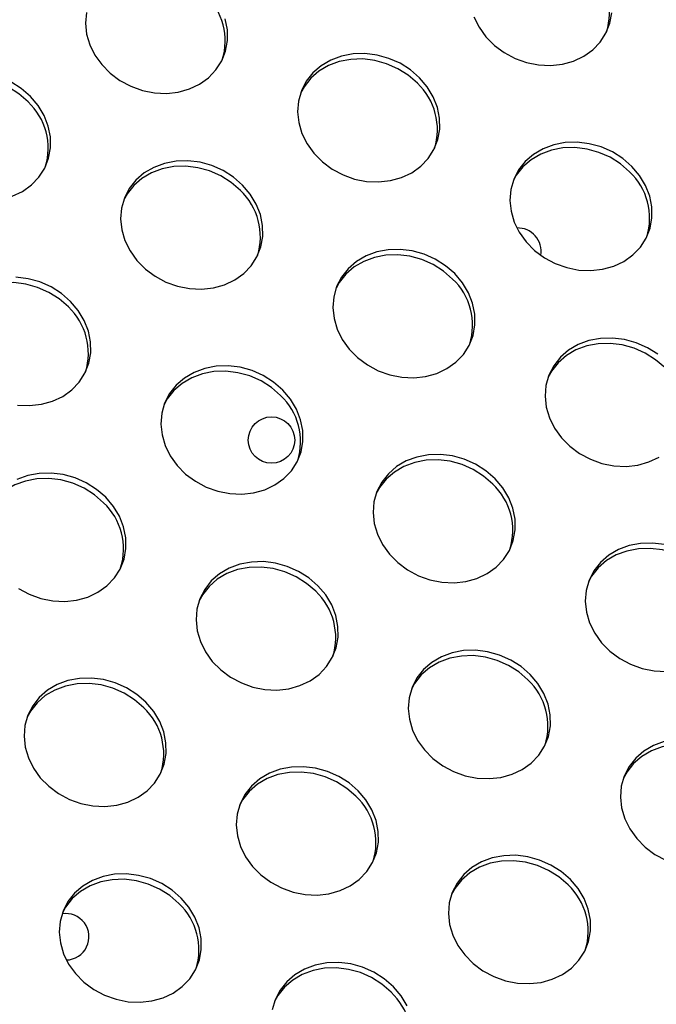
# Model space of a CAD drawing. Units: millimetres. Extents: x 11854.8 to 11867.4, y 10743.2 to 10756.1.
# Drawn here: x 11860.4 to 11860.5, y 10751.5 to 10751.7 of the extents above; entities that cross this region are included whole.
import ezdxf

# ---------------------------------------------------------------- set-up
doc = ezdxf.new("R2010")
doc.units = ezdxf.units.MM

msp = doc.modelspace()

# ---------------------------------------------------------------- linework, layer by layer
at = {"color": 7, "linetype": 'Continuous', "lineweight": 25, "flags": 128}
for points in [[(11860.39389147823, 10751.70028690488), (11860.39373830869, 10751.69843946131), (11860.39393781819, 10751.69656233392), (11860.39448426719, 10751.69470952426), (11860.39536193536, 10751.69293433429), (11860.39654557378, 10751.69128783299), (11860.39800113133, 10751.68981738721), (11860.39968673426, 10751.68856529899), (11860.40155389086, 10751.68756758863), (11860.40354888642, 10751.68685295845), (11860.40561432856, 10751.68644196705), (11860.40769079826, 10751.6863464379), (11860.40971855927, 10751.68656911921), (11860.4116392766, 10751.68710360485), (11860.41339769471, 10751.68793451862), (11860.41494322711, 10751.68903795666), (11860.41623141165, 10751.69038217506), (11860.41722518961, 10751.6919285031), (11860.41789597179, 10751.69363245575), (11860.41822446103, 10751.69544501339), (11860.41820120728, 10751.69731403203), (11860.41782687951, 10751.69918574342)], [(11860.46068840638, 10751.6995019881), (11860.46156607455, 10751.69772679813), (11860.46274971297, 10751.69608029683), (11860.46420527052, 10751.69460985105), (11860.46589087345, 10751.69335776283), (11860.46775803005, 10751.69236005248), (11860.46975302561, 10751.69164542229), (11860.47181846775, 10751.69123443089), (11860.47389493745, 10751.69113890174), (11860.47592269846, 10751.69136158305), (11860.47784341579, 10751.69189606869), (11860.4796018339, 10751.69272698246), (11860.4811473663, 10751.6938304205), (11860.48243555084, 10751.6951746389), (11860.4834293288, 10751.69672096694), (11860.48410011098, 10751.69842491959), (11860.48442860022, 10751.70023747723)], [(11860.45131940971, 10751.68902264353), (11860.44974315098, 10751.69038883224), (11860.44796034864, 10751.69151779864), (11860.44602229069, 10751.69237706443), (11860.44398473151, 10751.69294191008), (11860.44190628798, 10751.69319608603), (11860.43984675312, 10751.69313228008), (11860.43786537602, 10751.69275232783), (11860.43601915727, 10751.6920671598), (11860.43436120924, 10751.69109648704), (11860.43293922807, 10751.68986823403), (11860.43179412156, 10751.68841773536), (11860.43095883235, 10751.68678671926), (11860.43045739018, 10751.68502210708), (11860.43030422065, 10751.68317466351), (11860.43050373014, 10751.68129753612), (11860.43105017915, 10751.67944472646), (11860.43192784732, 10751.67766953649), (11860.43311148574, 10751.67602303519), (11860.43456704328, 10751.67455258941), (11860.43625264622, 10751.67330050119), (11860.43811980282, 10751.67230279083), (11860.44011479838, 10751.67158816065), (11860.44218024051, 10751.67117716925), (11860.44425671021, 10751.6710816401), (11860.44628447123, 10751.67130432141), (11860.44820518856, 10751.67183880705), (11860.44996360667, 10751.67266972082), (11860.45150913907, 10751.67377315886), (11860.45279732361, 10751.67511737726), (11860.45379110156, 10751.6766637053), (11860.45446188375, 10751.67836765795), (11860.45479037299, 10751.68018021559), (11860.45476711924, 10751.68204923423), (11860.45439279147, 10751.68392094562), (11860.45367815841, 10751.68574150401), (11860.45264377875, 10751.68745853527), (11860.45131940971, 10751.68902264353)], [(11860.45092946686, 10751.68809301136), (11860.44935320813, 10751.68945920007), (11860.44757040579, 10751.69058816648), (11860.44563234784, 10751.69144743226), (11860.44359478866, 10751.69201227792), (11860.44151634513, 10751.69226645386), (11860.43945681027, 10751.69220264792), (11860.43747543317, 10751.69182269566), (11860.43562921442, 10751.69113752764), (11860.43397126639, 10751.69016685487), (11860.43254928521, 10751.68893860186), (11860.43140417871, 10751.68748810319), (11860.43085416437, 10751.6865078541)], [(11860.3838599316, 10751.68488779843), (11860.38228367287, 10751.68625398715), (11860.38050087054, 10751.68738295355), (11860.37856281259, 10751.68824221933), (11860.37652525341, 10751.68880706499), (11860.37444680987, 10751.68906124093), (11860.37238727502, 10751.68899743499), (11860.37040589791, 10751.68861748273), (11860.36855967917, 10751.68793231471), (11860.36690173114, 10751.68696164194), (11860.36547974996, 10751.68573338893), (11860.36433464345, 10751.68428289027), (11860.36378462912, 10751.68330264117)], [(11860.38424987445, 10751.6858174306), (11860.38267361572, 10751.68718361931), (11860.38089081339, 10751.68831258571)], [(11860.3811356533, 10751.66863359412), (11860.38289407141, 10751.66946450789), (11860.38443960382, 10751.67056794593), (11860.38572778836, 10751.67191216433), (11860.38672156631, 10751.67345849237), (11860.3873923485, 10751.67516244502), (11860.38772083773, 10751.67697500266), (11860.38769758398, 10751.6788440213), (11860.38732325621, 10751.68071573269), (11860.38660862315, 10751.68253629108), (11860.38557424349, 10751.68425332234), (11860.38424987445, 10751.6858174306)], [(11860.48788532166, 10751.67375784573), (11860.48630906293, 10751.67512403444), (11860.4845262606, 10751.67625300084), (11860.48258820265, 10751.67711226663), (11860.48055064347, 10751.67767711228), (11860.47847219993, 10751.67793128823), (11860.47641266508, 10751.67786748228), (11860.47443128797, 10751.67748753003), (11860.47258506923, 10751.676802362), (11860.4709271212, 10751.67583168924), (11860.46950514002, 10751.67460343622), (11860.46836003352, 10751.67315293756), (11860.4675247443, 10751.67152192146), (11860.46702330214, 10751.66975730928), (11860.4668701326, 10751.66790986571), (11860.4670696421, 10751.66603273832), (11860.4676160911, 10751.66417992866), (11860.46849375927, 10751.66240473869), (11860.46967739769, 10751.66075823739), (11860.47113295524, 10751.65928779161), (11860.47281855818, 10751.65803570339), (11860.47468571477, 10751.65703799303), (11860.47668071034, 10751.65632336285), (11860.47874615247, 10751.65591237145), (11860.48082262217, 10751.6558168423), (11860.48285038318, 10751.65603952361), (11860.48477110051, 10751.65657400924), (11860.48652951862, 10751.65740492302), (11860.48807505103, 10751.65850836106), (11860.48936323557, 10751.65985257945), (11860.49035701352, 10751.6613989075), (11860.49102779571, 10751.66310286015), (11860.49135628494, 10751.66491541779), (11860.49133303119, 10751.66678443643), (11860.49095870342, 10751.66865614781), (11860.49024407036, 10751.67047670621), (11860.4892096907, 10751.67219373747), (11860.48788532166, 10751.67375784573)], [(11860.48749537881, 10751.67282821356), (11860.48591912008, 10751.67419440227), (11860.48413631775, 10751.67532336867), (11860.4821982598, 10751.67618263446), (11860.48016070062, 10751.67674748011), (11860.47808225708, 10751.67700165606), (11860.47602272223, 10751.67693785012), (11860.47404134512, 10751.67655789786), (11860.47219512638, 10751.67587272983), (11860.47053717835, 10751.67490205707), (11860.46911519717, 10751.67367380405), (11860.46797009067, 10751.6722233054), (11860.46742007633, 10751.6712430563)], [(11860.42081578641, 10751.6705526328), (11860.41923952768, 10751.67191882151), (11860.41745672535, 10751.67304778791), (11860.41551866739, 10751.6739070537), (11860.41348110821, 10751.67447189935), (11860.41140266468, 10751.6747260753), (11860.40934312983, 10751.67466226936), (11860.40736175272, 10751.6742823171), (11860.40551553398, 10751.67359714907), (11860.40385758594, 10751.67262647631), (11860.40243560477, 10751.6713982233), (11860.40129049826, 10751.66994772463), (11860.40045520905, 10751.66831670853), (11860.39995376689, 10751.66655209635), (11860.39980059735, 10751.66470465278), (11860.40000010685, 10751.66282752539), (11860.40054655585, 10751.66097471573), (11860.40142422402, 10751.65919952576), (11860.40260786244, 10751.65755302446), (11860.40406341999, 10751.65608257868), (11860.40574902293, 10751.65483049046), (11860.40761617952, 10751.6538327801), (11860.40961117508, 10751.65311814992), (11860.41167661722, 10751.65270715852), (11860.41375308692, 10751.65261162937), (11860.41578084793, 10751.65283431069), (11860.41770156526, 10751.65336879632), (11860.41945998337, 10751.65419971009), (11860.42100551577, 10751.65530314813), (11860.42229370031, 10751.65664736653), (11860.42328747827, 10751.65819369457), (11860.42395826046, 10751.65989764722), (11860.42428674969, 10751.66171020486), (11860.42426349594, 10751.6635792235), (11860.42388916817, 10751.66545093489), (11860.42317453511, 10751.66727149328), (11860.42214015545, 10751.66898852454), (11860.42081578641, 10751.6705526328)], [(11860.42042584356, 10751.66962300063), (11860.41884958483, 10751.67098918934), (11860.4170667825, 10751.67211815575), (11860.41512872454, 10751.67297742153), (11860.41309116536, 10751.67354226719), (11860.41101272183, 10751.67379644313), (11860.40895318698, 10751.67373263719), (11860.40697180987, 10751.67335268493), (11860.40512559113, 10751.67266751691), (11860.40346764309, 10751.67169684414), (11860.40204566192, 10751.67046859113), (11860.40090055541, 10751.66901809247), (11860.40035054107, 10751.66803784337)], [(11860.45738169837, 10751.655287835), (11860.45580543964, 10751.65665402371), (11860.4540226373, 10751.65778299011), (11860.45208457935, 10751.6586422559), (11860.45004702017, 10751.65920710155), (11860.44796857664, 10751.6594612775), (11860.44590904178, 10751.65939747155), (11860.44392766468, 10751.6590175193), (11860.44208144593, 10751.65833235127), (11860.4404234979, 10751.65736167851), (11860.43900151673, 10751.65613342549), (11860.43785641022, 10751.65468292683), (11860.43702112101, 10751.65305191073), (11860.43651967885, 10751.65128729855), (11860.43636650931, 10751.64943985498), (11860.4365660188, 10751.64756272759), (11860.43711246781, 10751.64570991793), (11860.43799013598, 10751.64393472796), (11860.4391737744, 10751.64228822666), (11860.44062933195, 10751.64081778088), (11860.44231493488, 10751.63956569266), (11860.44418209148, 10751.6385679823), (11860.44617708704, 10751.63785335212), (11860.44824252918, 10751.63744236072), (11860.45031899887, 10751.63734683157), (11860.45234675989, 10751.63756951288), (11860.45426747722, 10751.63810399852), (11860.45602589533, 10751.63893491229), (11860.45757142773, 10751.64003835033), (11860.45885961227, 10751.64138256873), (11860.45985339022, 10751.64292889677), (11860.46052417241, 10751.64463284942), (11860.46085266165, 10751.64644540706), (11860.4608294079, 10751.6483144257), (11860.46045508013, 10751.65018613709), (11860.45974044707, 10751.65200669548), (11860.45870606741, 10751.65372372674), (11860.45738169837, 10751.655287835)], [(11860.45699175552, 10751.65435820283), (11860.45541549679, 10751.65572439154), (11860.45363269445, 10751.65685335794), (11860.4516946365, 10751.65771262373), (11860.44965707732, 10751.65827746939), (11860.44757863379, 10751.65853164533), (11860.44551909893, 10751.65846783939), (11860.44353772183, 10751.65808788713), (11860.44169150308, 10751.65740271911), (11860.44003355505, 10751.65643204634), (11860.43861157388, 10751.65520379333), (11860.43746646737, 10751.65375329467), (11860.43691645303, 10751.65277304557)], [(11860.39117755918, 10751.65049537116), (11860.38960130045, 10751.65186155987), (11860.38781849811, 10751.65299052627), (11860.38588044016, 10751.65384979206), (11860.38384288098, 10751.65441463771), (11860.38176443745, 10751.65466881366)], [(11860.39078761633, 10751.64956573899), (11860.3892113576, 10751.6509319277), (11860.38742855526, 10751.6520608941), (11860.38549049731, 10751.65292015989), (11860.38345293813, 10751.65348500555), (11860.3813744946, 10751.65373918149), (11860.37931495974, 10751.65367537555), (11860.37733358264, 10751.65329542329), (11860.37548736389, 10751.65261025527), (11860.37382941586, 10751.6516395825), (11860.37240743469, 10751.65041132949), (11860.37126232818, 10751.64896083083), (11860.37071231384, 10751.64798058173)], [(11860.38203838999, 10751.63264989688), (11860.38411485969, 10751.63255436773), (11860.3861426207, 10751.63277704904), (11860.38806333803, 10751.63331153468), (11860.38982175614, 10751.63414244845), (11860.39136728854, 10751.63524588649), (11860.39265547308, 10751.63659010488), (11860.39364925103, 10751.63813643293), (11860.39432003322, 10751.63984038558), (11860.39464852246, 10751.64165294322), (11860.39462526871, 10751.64352196186), (11860.39425094094, 10751.64539367325), (11860.39353630788, 10751.64721423164), (11860.39250192822, 10751.6489312629), (11860.39117755918, 10751.65049537116)], [(11860.49237135159, 10751.64138922591), (11860.49058854926, 10751.64251819231), (11860.48865049131, 10751.6433774581), (11860.48661293213, 10751.64394230375), (11860.48453448859, 10751.6441964797), (11860.48247495374, 10751.64413267375), (11860.48049357664, 10751.6437527215), (11860.47864735789, 10751.64306755347), (11860.47698940986, 10751.64209688071), (11860.47556742868, 10751.64086862769), (11860.47442232218, 10751.63941812903), (11860.47358703297, 10751.63778711293), (11860.4730855908, 10751.63602250075), (11860.47293242127, 10751.63417505718), (11860.47313193076, 10751.63229792979), (11860.47367837977, 10751.63044512013), (11860.47455604794, 10751.62866993016), (11860.47573968636, 10751.62702342886), (11860.4771952439, 10751.62555298308), (11860.47888084684, 10751.62430089486), (11860.48074800344, 10751.6233031845), (11860.482742999, 10751.62258855432), (11860.48480844113, 10751.62217756292), (11860.48688491083, 10751.62208203377), (11860.48891267184, 10751.62230471508), (11860.49083338917, 10751.62283920071), (11860.49259180728, 10751.62367011449)], [(11860.49355766747, 10751.63909340503), (11860.49198140874, 10751.64045959374), (11860.49019860641, 10751.64158856014), (11860.48826054846, 10751.64244782593), (11860.48622298928, 10751.64301267158), (11860.48414454574, 10751.64326684753), (11860.48208501089, 10751.64320304159), (11860.48010363378, 10751.64282308933), (11860.47825741504, 10751.6421379213), (11860.47659946701, 10751.64116724854), (11860.47517748583, 10751.63993899553), (11860.47403237933, 10751.63848849686), (11860.47348236499, 10751.63750824777)], [(11860.42774347114, 10751.63523057336), (11860.4261672124, 10751.63659676207), (11860.42438441007, 10751.63772572847), (11860.42244635212, 10751.63858499426), (11860.42040879294, 10751.63914983991), (11860.4183303494, 10751.63940401586), (11860.41627081455, 10751.63934020991), (11860.41428943745, 10751.63896025766), (11860.4124432187, 10751.63827508963), (11860.41078527067, 10751.63730441687), (11860.40936328949, 10751.63607616385), (11860.40821818299, 10751.63462566519), (11860.40738289378, 10751.63299464909), (11860.40688145161, 10751.63123003691), (11860.40672828208, 10751.62938259334), (11860.40692779157, 10751.62750546595), (11860.40747424058, 10751.62565265629), (11860.40835190875, 10751.62387746632), (11860.40953554717, 10751.62223096502), (11860.41099110471, 10751.62076051924), (11860.41267670765, 10751.61950843102), (11860.41454386425, 10751.61851072066), (11860.41653885981, 10751.61779609048), (11860.41860430194, 10751.61738509908), (11860.42068077164, 10751.61728956993), (11860.42270853265, 10751.61751225124), (11860.42462924998, 10751.61804673687), (11860.4263876681, 10751.61887765065), (11860.4279332005, 10751.61998108868), (11860.42922138504, 10751.62132530709), (11860.43021516299, 10751.62287163513), (11860.43088594518, 10751.62457558778), (11860.43121443442, 10751.62638814542), (11860.43119118067, 10751.62825716406), (11860.4308168529, 10751.63012887544), (11860.43010221983, 10751.63194943384), (11860.42906784018, 10751.6336664651), (11860.42774347114, 10751.63523057336)], [(11860.42735352829, 10751.63430094119), (11860.42577726955, 10751.6356671299), (11860.42399446722, 10751.63679609631), (11860.42205640927, 10751.63765536209), (11860.42001885009, 10751.63822020775), (11860.41794040655, 10751.63847438369), (11860.4158808717, 10751.63841057775), (11860.4138994946, 10751.63803062549), (11860.41205327585, 10751.63734545746), (11860.41039532782, 10751.6363747847), (11860.40897334664, 10751.63514653169), (11860.40782824014, 10751.63369603302), (11860.4072782258, 10751.63271578393)], [(11860.46430938309, 10751.61996577556), (11860.46273312436, 10751.62133196427), (11860.46095032203, 10751.62246093067), (11860.45901226407, 10751.62332019646), (11860.4569747049, 10751.62388504211), (11860.45489626136, 10751.62413921806), (11860.45283672651, 10751.62407541211), (11860.4508553494, 10751.62369545986), (11860.44900913066, 10751.62301029183), (11860.44735118263, 10751.62203961907), (11860.44592920145, 10751.62081136605), (11860.44478409494, 10751.61936086739), (11860.44394880573, 10751.61772985129), (11860.44344736357, 10751.61596523911), (11860.44329419403, 10751.61411779553), (11860.44349370353, 10751.61224066815), (11860.44404015253, 10751.61038785849), (11860.4449178207, 10751.60861266852), (11860.44610145912, 10751.60696616722), (11860.44755701667, 10751.60549572144), (11860.44924261961, 10751.60424363322), (11860.4511097762, 10751.60324592286), (11860.45310477176, 10751.60253129268), (11860.4551702139, 10751.60212030128), (11860.4572466836, 10751.60202477213), (11860.45927444461, 10751.60224745344), (11860.46119516194, 10751.60278193907), (11860.46295358005, 10751.60361285285), (11860.46449911245, 10751.60471629088), (11860.46578729699, 10751.60606050928), (11860.46678107495, 10751.60760683733), (11860.46745185714, 10751.60931078998), (11860.46778034637, 10751.61112334762), (11860.46775709262, 10751.61299236626), (11860.46738276485, 10751.61486407764), (11860.46666813179, 10751.61668463604), (11860.46563375213, 10751.6184016673), (11860.46430938309, 10751.61996577556)], [(11860.46391944024, 10751.61903614339), (11860.46234318151, 10751.6204023321), (11860.46056037918, 10751.6215312985), (11860.45862232122, 10751.62239056429), (11860.45658476205, 10751.62295540994), (11860.45450631851, 10751.62320958589), (11860.45244678366, 10751.62314577994), (11860.45046540655, 10751.62276582769), (11860.44861918781, 10751.62208065966), (11860.44696123978, 10751.6211099869), (11860.4455392586, 10751.61988173388), (11860.44439415209, 10751.61843123522), (11860.44384413776, 10751.61745098613)], [(11860.39684990499, 10751.61583093046), (11860.39527364626, 10751.61719711917), (11860.39349084393, 10751.61832608557), (11860.39155278597, 10751.61918535136), (11860.38951522679, 10751.61975019701), (11860.38743678326, 10751.62000437296), (11860.38537724841, 10751.61994056702), (11860.3833958713, 10751.61956061476), (11860.38154965255, 10751.61887544673), (11860.37989170452, 10751.61790477397), (11860.37846972335, 10751.61667652096), (11860.37732461684, 10751.6152260223), (11860.3767746025, 10751.6142457732)], [(11860.39723984784, 10751.61676056263), (11860.39566358911, 10751.61812675134), (11860.39388078678, 10751.61925571774), (11860.39194272882, 10751.62011498353), (11860.38990516964, 10751.62067982918), (11860.38782672611, 10751.62093400513), (11860.38576719126, 10751.62087019918), (11860.38378581415, 10751.62049024693), (11860.38193959541, 10751.6198050789)], [(11860.38217308436, 10751.60103842029), (11860.38404024095, 10751.60004070993), (11860.38603523651, 10751.59932607975), (11860.38810067865, 10751.59891508835), (11860.39017714835, 10751.5988195592), (11860.39220490936, 10751.59904224051), (11860.39412562669, 10751.59957672614), (11860.3958840448, 10751.60040763992), (11860.3974295772, 10751.60151107796), (11860.39871776174, 10751.60285529636), (11860.3997115397, 10751.6044016244), (11860.40038232188, 10751.60610557705), (11860.40071081112, 10751.60791813469), (11860.40068755737, 10751.60978715333), (11860.4003132296, 10751.61165886471), (11860.39959859654, 10751.61347942311), (11860.39856421688, 10751.61519645437), (11860.39723984784, 10751.61676056263)], [(11860.49354061685, 10751.60862024431), (11860.49146217332, 10751.60887442026), (11860.48940263846, 10751.60881061431), (11860.48742126136, 10751.60843066206), (11860.48557504261, 10751.60774549403), (11860.48391709458, 10751.60677482127), (11860.48249511341, 10751.60554656825), (11860.4813500069, 10751.60409606959), (11860.48051471769, 10751.60246505349), (11860.48001327553, 10751.60070044131), (11860.47986010599, 10751.59885299773), (11860.48005961549, 10751.59697587035), (11860.48060606449, 10751.59512306069), (11860.48148373266, 10751.59334787072), (11860.48266737108, 10751.59170136942), (11860.48412292863, 10751.59023092364), (11860.48580853156, 10751.58897883542), (11860.48767568816, 10751.58798112506), (11860.48967068372, 10751.58726649488), (11860.49173612586, 10751.58685550348), (11860.49381259556, 10751.58675997433)], [(11860.5004853522, 10751.60377134559), (11860.49890909347, 10751.6051375343), (11860.49712629113, 10751.6062665007), (11860.49518823318, 10751.60712576649), (11860.493150674, 10751.60769061214), (11860.49107223047, 10751.60794478809), (11860.48901269561, 10751.60788098214), (11860.48703131851, 10751.60750102989), (11860.48518509976, 10751.60681586186), (11860.48352715173, 10751.6058451891), (11860.48210517056, 10751.60461693608), (11860.48096006405, 10751.60316643742), (11860.48041004971, 10751.60218618833)], [(11860.4338057598, 10751.60149576483), (11860.43222950106, 10751.60286195354), (11860.43044669873, 10751.60399091994), (11860.42850864078, 10751.60485018573), (11860.4264710816, 10751.60541503138), (11860.42439263807, 10751.60566920733), (11860.42233310321, 10751.60560540138), (11860.42035172611, 10751.60522544913), (11860.41850550736, 10751.6045402811), (11860.41684755933, 10751.60356960834), (11860.41542557816, 10751.60234135532), (11860.41428047165, 10751.60089085666), (11860.41344518244, 10751.59925984056), (11860.41294374028, 10751.59749522838), (11860.41279057074, 10751.5956477848), (11860.41299008023, 10751.59377065742), (11860.41353652924, 10751.59191784776), (11860.41441419741, 10751.59014265779), (11860.41559783583, 10751.58849615649), (11860.41705339338, 10751.58702571071), (11860.41873899631, 10751.58577362249), (11860.42060615291, 10751.58477591213), (11860.42260114847, 10751.58406128195), (11860.4246665906, 10751.58365029055), (11860.4267430603, 10751.5835547614), (11860.42877082131, 10751.58377744271), (11860.43069153865, 10751.58431192834), (11860.43244995676, 10751.58514284212), (11860.43399548916, 10751.58624628015), (11860.4352836737, 10751.58759049856), (11860.43627745165, 10751.5891368266), (11860.43694823384, 10751.59084077925), (11860.43727672308, 10751.59265333689), (11860.43725346933, 10751.59452235553), (11860.43687914156, 10751.59639406691), (11860.4361645085, 10751.59821462531), (11860.43513012884, 10751.59993165657), (11860.4338057598, 10751.60149576483)], [(11860.43341581695, 10751.60056613266), (11860.43183955821, 10751.60193232137), (11860.43005675588, 10751.60306128777), (11860.42811869793, 10751.60392055356), (11860.42608113875, 10751.60448539922), (11860.42400269522, 10751.60473957516), (11860.42194316036, 10751.60467576921), (11860.41996178326, 10751.60429581696), (11860.41811556451, 10751.60361064893), (11860.41645761648, 10751.60263997617), (11860.4150356353, 10751.60141172316), (11860.4138905288, 10751.59996122449), (11860.41334051446, 10751.5989809754)], [(11860.47037167175, 10751.58623096703), (11860.46879541302, 10751.58759715574), (11860.46701261069, 10751.58872612214), (11860.46507455274, 10751.58958538793), (11860.46303699356, 10751.59015023358), (11860.46095855002, 10751.59040440953), (11860.45889901517, 10751.59034060358), (11860.45691763806, 10751.58996065133), (11860.45507141932, 10751.5892754833), (11860.45341347129, 10751.58830481054), (11860.45199149011, 10751.58707655752), (11860.4508463836, 10751.58562605886), (11860.4500110944, 10751.58399504276), (11860.44950965223, 10751.58223043058), (11860.44935648269, 10751.580382987), (11860.44955599219, 10751.57850585962), (11860.45010244119, 10751.57665304996), (11860.45098010936, 10751.57487785999), (11860.45216374778, 10751.57323135869), (11860.45361930533, 10751.57176091291), (11860.45530490827, 10751.57050882469), (11860.45717206487, 10751.56951111433), (11860.45916706043, 10751.56879648415), (11860.46123250256, 10751.56838549275), (11860.46330897226, 10751.5682899636), (11860.46533673327, 10751.56851264491), (11860.4672574506, 10751.56904713054), (11860.46901586871, 10751.56987804432), (11860.47056140111, 10751.57098148235), (11860.47184958566, 10751.57232570075), (11860.47284336361, 10751.5738720288), (11860.4735141458, 10751.57557598145), (11860.47384263503, 10751.57738853909), (11860.47381938128, 10751.57925755773), (11860.47344505351, 10751.58112926911), (11860.47273042045, 10751.58294982751), (11860.47169604079, 10751.58466685877), (11860.47037167175, 10751.58623096703)], [(11860.4699817289, 10751.58530133486), (11860.46840547017, 10751.58666752357), (11860.46662266784, 10751.58779648997), (11860.46468460988, 10751.58865575576), (11860.46264705071, 10751.58922060141), (11860.46056860717, 10751.58947477736), (11860.45850907232, 10751.58941097141), (11860.45652769521, 10751.58903101916), (11860.45468147647, 10751.58834585113), (11860.45302352844, 10751.58737517837), (11860.45160154726, 10751.58614692535), (11860.45045644075, 10751.58469642669), (11860.44990642642, 10751.5837161776)], [(11860.40416753256, 10751.58143850319), (11860.40259127383, 10751.5828046919), (11860.4008084715, 10751.5839336583), (11860.39887041355, 10751.58479292409), (11860.39683285437, 10751.58535776974), (11860.39475441083, 10751.58561194569), (11860.39269487598, 10751.58554813974), (11860.39071349887, 10751.58516818749), (11860.38886728013, 10751.58448301946), (11860.3872093321, 10751.5835123467), (11860.38578735092, 10751.58228409368), (11860.38464224441, 10751.58083359502), (11860.38380695521, 10751.57920257892), (11860.38330551304, 10751.57743796674), (11860.38315234351, 10751.57559052316), (11860.383351853, 10751.57371339578), (11860.38389830201, 10751.57186058612), (11860.38477597017, 10751.57008539615), (11860.38595960859, 10751.56843889485), (11860.38741516614, 10751.56696844907), (11860.38910076908, 10751.56571636085), (11860.39096792568, 10751.56471865049), (11860.39296292124, 10751.56400402031), (11860.39502836337, 10751.56359302891), (11860.39710483307, 10751.56349749976), (11860.39913259408, 10751.56372018107), (11860.40105331141, 10751.5642546667), (11860.40281172952, 10751.56508558048), (11860.40435726193, 10751.56618901851), (11860.40564544647, 10751.56753323691), (11860.40663922442, 10751.56907956496), (11860.40731000661, 10751.57078351761), (11860.40763849584, 10751.57259607525), (11860.40761524209, 10751.57446509389), (11860.40724091432, 10751.57633680527), (11860.40652628126, 10751.57815736367), (11860.4054919016, 10751.57987439493), (11860.40416753256, 10751.58143850319)], [(11860.40377758971, 10751.58050887102), (11860.40220133098, 10751.58187505973), (11860.40041852865, 10751.58300402613), (11860.3984804707, 10751.58386329192), (11860.39644291152, 10751.58442813757), (11860.39436446798, 10751.58468231352), (11860.39230493313, 10751.58461850758), (11860.39032355602, 10751.58423855532), (11860.38847733728, 10751.58355338729), (11860.38681938925, 10751.58258271453), (11860.38539740807, 10751.58135446151), (11860.38425230156, 10751.57990396285), (11860.38370228723, 10751.57892371376)], [(11860.49348355002, 10751.57469585353), (11860.49163733128, 10751.5740106855), (11860.48997938324, 10751.57304001274), (11860.48855740207, 10751.57181175972), (11860.48741229556, 10751.57036126106), (11860.48657700635, 10751.56873024496), (11860.48607556419, 10751.56696563278), (11860.48592239465, 10751.5651181892), (11860.48612190415, 10751.56324106182), (11860.48666835315, 10751.56138825216), (11860.48754602132, 10751.55961306219), (11860.48872965974, 10751.55796656089), (11860.49018521729, 10751.55649611511), (11860.49187082023, 10751.55524402689), (11860.49373797682, 10751.55424631653)], [(11860.50654764086, 10751.57003653706), (11860.50497138213, 10751.57140272577), (11860.5031885798, 10751.57253169217), (11860.50125052184, 10751.57339095796), (11860.49921296266, 10751.57395580361), (11860.49713451913, 10751.57420997956), (11860.49507498428, 10751.57414617361), (11860.49309360717, 10751.57376622136), (11860.49124738843, 10751.57308105333), (11860.48958944039, 10751.57211038057), (11860.48816745922, 10751.57088212755), (11860.48702235271, 10751.56943162889), (11860.48647233837, 10751.5684513798)], [(11860.44073344452, 10751.56617370539), (11860.43915718579, 10751.5675398941), (11860.43737438346, 10751.5686688605), (11860.4354363255, 10751.56952812629), (11860.43339876632, 10751.57009297194), (11860.43132032279, 10751.57034714789), (11860.42926078794, 10751.57028334194), (11860.42727941083, 10751.56990338969), (11860.42543319209, 10751.56921822166), (11860.42377524405, 10751.5682475489), (11860.42235326288, 10751.56701929588), (11860.42120815637, 10751.56556879722), (11860.42037286716, 10751.56393778112), (11860.419871425, 10751.56217316894), (11860.41971825546, 10751.56032572536), (11860.41991776496, 10751.55844859798), (11860.42046421396, 10751.55659578832), (11860.42134188213, 10751.55482059835), (11860.42252552055, 10751.55317409705), (11860.4239810781, 10751.55170365127), (11860.42566668104, 10751.55045156305), (11860.42753383763, 10751.54945385269), (11860.42952883319, 10751.54873922251), (11860.43159427533, 10751.54832823111), (11860.43367074503, 10751.54823270196), (11860.43569850604, 10751.54845538327), (11860.43761922337, 10751.5489898689), (11860.43937764148, 10751.54982078267), (11860.44092317388, 10751.55092422071), (11860.44221135842, 10751.55226843911), (11860.44320513638, 10751.55381476716), (11860.44387591857, 10751.55551871981), (11860.4442044078, 10751.55733127744), (11860.44418115405, 10751.55920029609), (11860.44380682628, 10751.56107200747), (11860.44309219322, 10751.56289256587), (11860.44205781356, 10751.56460959713), (11860.44073344452, 10751.56617370539)], [(11860.44034350167, 10751.56524407322), (11860.43876724294, 10751.56661026193), (11860.43698444061, 10751.56773922833), (11860.43504638265, 10751.56859849412), (11860.43300882347, 10751.56916333977), (11860.43093037994, 10751.56941751572), (11860.42887084509, 10751.56935370977), (11860.42688946798, 10751.56897375752), (11860.42504324924, 10751.56828858949), (11860.4233853012, 10751.56731791673), (11860.42196332003, 10751.56608966371), (11860.42081821352, 10751.56463916505), (11860.42026819918, 10751.56365891595)], [(11860.47729935648, 10751.55090890759), (11860.47572309775, 10751.5522750963), (11860.47394029541, 10751.5534040627), (11860.47200223746, 10751.55426332849), (11860.46996467828, 10751.55482817414), (11860.46788623475, 10751.55508235009), (11860.46582669989, 10751.55501854414), (11860.46384532279, 10751.55463859189), (11860.46199910404, 10751.55395342386), (11860.46034115601, 10751.5529827511), (11860.45891917484, 10751.55175449808), (11860.45777406833, 10751.55030399942), (11860.45693877912, 10751.54867298332), (11860.45643733696, 10751.54690837114), (11860.45628416742, 10751.54506092756), (11860.45648367691, 10751.54318380018), (11860.45703012592, 10751.54133099052), (11860.45790779409, 10751.53955580055), (11860.45909143251, 10751.53790929925), (11860.46054699006, 10751.53643885347), (11860.46223259299, 10751.53518676525), (11860.46409974959, 10751.53418905489), (11860.46609474515, 10751.53347442471), (11860.46816018729, 10751.53306343331), (11860.47023665698, 10751.53296790416), (11860.472264418, 10751.53319058547), (11860.47418513533, 10751.5337250711), (11860.47594355344, 10751.53455598487), (11860.47748908584, 10751.53565942291), (11860.47877727038, 10751.53700364131), (11860.47977104833, 10751.53854996936), (11860.48044183052, 10751.54025392201), (11860.48077031976, 10751.54206647965), (11860.48074706601, 10751.54393549829), (11860.48037273824, 10751.54580720967), (11860.47965810518, 10751.54762776807), (11860.47862372552, 10751.54934479933), (11860.47729935648, 10751.55090890759)], [(11860.47690941363, 10751.54997927542), (11860.4753331549, 10751.55134546413), (11860.47355035256, 10751.55247443053), (11860.47161229461, 10751.55333369632), (11860.46957473543, 10751.55389854197), (11860.4674962919, 10751.55415271792), (11860.46543675704, 10751.55408891197), (11860.46345537994, 10751.55370895972), (11860.46160916119, 10751.55302379169), (11860.45995121316, 10751.55205311893), (11860.45852923199, 10751.55082486591), (11860.45738412548, 10751.54937436725), (11860.45683411114, 10751.54839411815)], [(11860.41022982123, 10751.54770369466), (11860.40865356249, 10751.54906988337), (11860.40687076016, 10751.55019884977), (11860.40493270221, 10751.55105811556), (11860.40289514303, 10751.55162296121), (11860.4008166995, 10751.55187713716), (11860.39875716464, 10751.55181333121), (11860.39677578754, 10751.55143337896), (11860.39492956879, 10751.55074821093), (11860.39327162076, 10751.54977753817), (11860.39184963958, 10751.54854928515), (11860.39070453308, 10751.54709878649), (11860.38986924387, 10751.54546777039), (11860.3893678017, 10751.54370315821), (11860.38921463217, 10751.54185571463), (11860.38941414166, 10751.53997858725), (11860.38996059067, 10751.53812577759), (11860.39083825884, 10751.53635058762), (11860.39202189726, 10751.53470408632), (11860.39347745481, 10751.53323364054), (11860.39516305774, 10751.53198155232), (11860.39703021434, 10751.53098384196), (11860.3990252099, 10751.53026921178), (11860.40109065203, 10751.52985822038), (11860.40316712173, 10751.52976269123), (11860.40519488274, 10751.52998537254), (11860.40711560008, 10751.53051985817), (11860.40887401819, 10751.53135077195), (11860.41041955059, 10751.53245420998), (11860.41170773513, 10751.53379842838), (11860.41270151308, 10751.53534475643), (11860.41337229527, 10751.53704870908), (11860.41370078451, 10751.53886126672), (11860.41367753076, 10751.54073028536), (11860.41330320299, 10751.54260199674), (11860.41258856992, 10751.54442255514), (11860.41155419026, 10751.5461395864), (11860.41022982123, 10751.54770369466)], [(11860.40983987838, 10751.54677406249), (11860.40826361964, 10751.5481402512), (11860.40648081731, 10751.5492692176), (11860.40454275936, 10751.55012848339), (11860.40250520018, 10751.55069332904), (11860.40042675665, 10751.55094750499), (11860.39836722179, 10751.55088369904), (11860.39638584469, 10751.55050374679), (11860.39453962594, 10751.54981857876), (11860.39288167791, 10751.548847906), (11860.39145969673, 10751.54761965298), (11860.39031459023, 10751.54616915432), (11860.38976457589, 10751.54518890523)], [(11860.44679573318, 10751.53243889686), (11860.44521947445, 10751.53380508557), (11860.44343667212, 10751.53493405197), (11860.44149861416, 10751.53579331776), (11860.43946105499, 10751.53635816341), (11860.43738261145, 10751.53661233936), (11860.4353230766, 10751.53654853341), (11860.43334169949, 10751.53616858116), (11860.43149548075, 10751.53548341313), (11860.42983753272, 10751.53451274037), (11860.42841555154, 10751.53328448735), (11860.42727044503, 10751.53183398869), (11860.42643515582, 10751.53020297259), (11860.42593371366, 10751.52843836041)], [(11860.44640579033, 10751.53150926469), (11860.4448295316, 10751.5328754534), (11860.44304672927, 10751.5340044198), (11860.44110867131, 10751.53486368559), (11860.43907111214, 10751.53542853124), (11860.4369926686, 10751.53568270719), (11860.43493313375, 10751.53561890124), (11860.43295175664, 10751.53523894899), (11860.4311055379, 10751.53455378096), (11860.42944758986, 10751.5335831082), (11860.42802560869, 10751.53235485518), (11860.42688050218, 10751.53090435652), (11860.42633048785, 10751.52992410743)], [(11860.44915448188, 10751.52915775734), (11860.44812010222, 10751.5308747886), (11860.44679573318, 10751.53243889686)]]:
    msp.add_lwpolyline(points, dxfattribs=at)
at = {"color": 7, "linetype": 'Continuous', "lineweight": 25}
msp.add_circle((11860.42578863691, 10751.62661555393), 0.004000000000000272, dxfattribs=at)
for centre, radius, start, end in [((11860.4730880526, 10751.70017537368), 0.01093362044902238, 342.5981958155923, 46.83547841693851), ((11860.40688391341, 10751.69538290984), 0.01093362044896266, 342.5981958155923, 46.83547841693851), ((11860.44344982536, 10751.68011811204), 0.01093362044896174, 342.5981958155923, 46.83547841693851), ((11860.37638029011, 10751.67691289911), 0.01093362044901246, 342.5981958155923, 46.83547841693851), ((11860.48001573732, 10751.66485331424), 0.01093362044897268, 342.5981958155923, 46.83547841693851), ((11860.41294620207, 10751.66164810131), 0.01093362044884229, 342.5981958155923, 46.83547841693851), ((11860.46824631041, 10751.65915605173), 0.004000000000000393, 349.9908596311963, 92.40376763533882), ((11860.44951211402, 10751.6463833035), 0.01093362044902679, 342.5981958155923, 46.83547841693851), ((11860.38330797484, 10751.64159083967), 0.01093362044889614, 342.5981958155923, 46.83547841693851), ((11860.41987388679, 10751.62632604187), 0.0109336204489973, 342.5981958155923, 46.83547841693851), ((11860.45643979875, 10751.61106124406), 0.01093362044898786, 342.5981958155923, 46.83547841693851), ((11860.3893702635, 10751.60785603114), 0.01093362044898789, 342.5981958155923, 46.83547841693851), ((11860.42593617545, 10751.59259123334), 0.0109336204489191, 342.5981958155923, 46.83547841693851), ((11860.46250208741, 10751.57732643553), 0.01093362044897382, 342.5981958155923, 46.83547841693851), ((11860.39629794822, 10751.57253397169), 0.01093362044897458, 342.5981958155923, 46.83547841693851), ((11860.43286386018, 10751.55726917389), 0.01093362044886939, 342.5981958155923, 46.83547841693851), ((11860.46942977213, 10751.54200437609), 0.01093362044877449, 342.5981958155923, 46.83547841693851), ((11860.40236023688, 10751.53879916316), 0.01093362044896616, 342.5981958155923, 46.83547841693851), ((11860.3903444974, 10751.54104583162), 0.004000000000000636, 271.5009592073728, 99.31479373483707), ((11860.43892614884, 10751.52353436536), 0.01093362044894736, 342.5981958155923, 46.83547841693851)]:
    msp.add_arc(centre, radius, start, end, dxfattribs=at)

doc.saveas('drawing.dxf')
